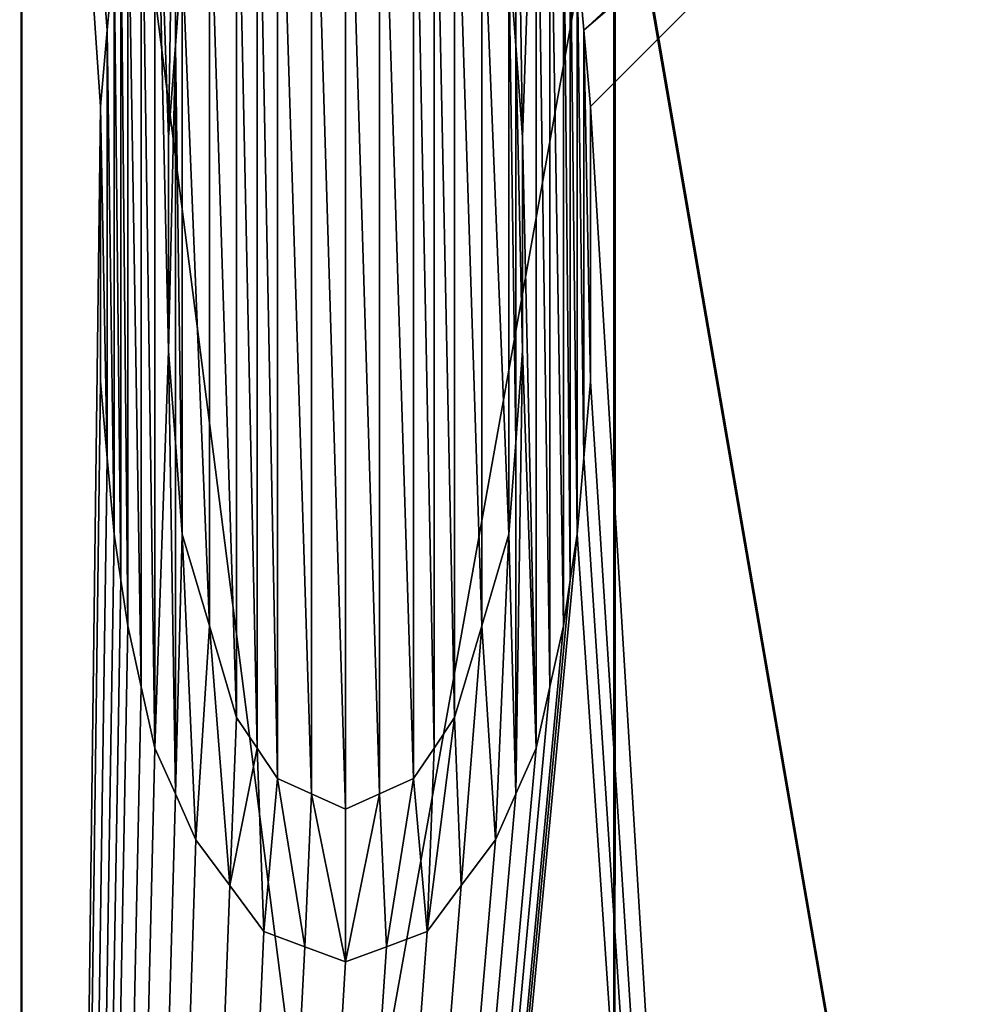
# Model space of a CAD drawing. Units: millimetres. Extents: x -82 to 82, y 28 to 111.
# Drawn here: x 0 to 3, y 48 to 52 of the extents above; entities that cross this region are included whole.
import ezdxf

# ---------------------------------------------------------------- set-up
doc = ezdxf.new("R2010")
doc.units = ezdxf.units.MM
doc.header["$LTSCALE"] = 81.481481
for name, color, linetype in [('19', 7, 'CONTINUOUS'), ('2', 7, 'CONTINUOUS'), ('3', 7, 'CONTINUOUS'), ('34', 7, 'CONTINUOUS'), ('35', 7, 'CONTINUOUS'), ('36', 7, 'CONTINUOUS'), ('37', 7, 'CONTINUOUS'), ('38', 7, 'CONTINUOUS'), ('39', 7, 'CONTINUOUS'), ('40', 7, 'CONTINUOUS'), ('41', 7, 'CONTINUOUS'), ('42', 7, 'CONTINUOUS'), ('43', 7, 'CONTINUOUS'), ('44', 7, 'CONTINUOUS'), ('45', 7, 'CONTINUOUS'), ('46', 7, 'CONTINUOUS'), ('47', 7, 'CONTINUOUS'), ('58', 7, 'CONTINUOUS'), ('59', 7, 'CONTINUOUS'), ('66', 7, 'CONTINUOUS'), ('67', 7, 'CONTINUOUS'), ('68', 7, 'CONTINUOUS'), ('69', 7, 'CONTINUOUS'), ('70', 7, 'CONTINUOUS'), ('71', 7, 'CONTINUOUS'), ('72', 7, 'CONTINUOUS'), ('73', 7, 'CONTINUOUS'), ('74', 7, 'CONTINUOUS'), ('75', 7, 'CONTINUOUS'), ('76', 7, 'CONTINUOUS'), ('77', 7, 'CONTINUOUS'), ('89', 7, 'CONTINUOUS'), ('91', 7, 'CONTINUOUS')]:
    doc.layers.add(name, color=color, linetype=linetype)

msp = doc.modelspace()

# ---------------------------------------------------------------- linework, layer by layer
at = {"layer": '19', "color": 11, "linetype": 'Continuous', "true_color": 0xff5e63}
for points in [[(0.4646, 52.6553, 0.6366), (0.5357, 52.8149, 0.6393), (0.512, 51.2723, 0.6254), (0.4646, 52.6553, 0.6366)], [(0.512, 51.2723, 0.6254), (0.5357, 52.8149, 0.6393), (0.5357, 51.5915, 0.6286), (0.512, 51.2723, 0.6254)], [(0.5357, 51.5915, 0.6286), (0.5357, 52.8149, 0.6393), (0.5594, 51.9106, 0.6319), (0.5357, 51.5915, 0.6286)], [(1.6969, 51.9106, 0.6788), (1.7206, 52.8149, 0.6882), (1.7206, 51.5915, 0.6775), (1.6969, 51.9106, 0.6788)], [(1.7206, 52.8149, 0.6882), (1.7917, 52.6553, 0.6914), (1.7443, 51.2723, 0.6762), (1.7206, 52.8149, 0.6882)], [(1.7206, 51.5915, 0.6775), (1.7206, 52.8149, 0.6882), (1.7443, 51.2723, 0.6762), (1.7206, 51.5915, 0.6775)], [(0.4172, 52.4426, 0.634), (0.4646, 52.6553, 0.6366), (0.4646, 49.1447, 0.606), (0.4172, 52.4426, 0.634)], [(0.4646, 49.1447, 0.606), (0.4646, 52.6553, 0.6366), (0.512, 50.5277, 0.6189), (0.4646, 49.1447, 0.606)], [(0.512, 50.5277, 0.6189), (0.4646, 52.6553, 0.6366), (0.512, 51.2723, 0.6254), (0.512, 50.5277, 0.6189)], [(1.7917, 52.6553, 0.6914), (1.7917, 49.1447, 0.6607), (1.7443, 51.2723, 0.6762), (1.7917, 52.6553, 0.6914)], [(1.7917, 52.6553, 0.6914), (1.8391, 52.4425, 0.6927), (1.8391, 49.3575, 0.6657), (1.7917, 52.6553, 0.6914)], [(1.7917, 49.1447, 0.6607), (1.7917, 52.6553, 0.6914), (1.8391, 49.3575, 0.6657), (1.7917, 49.1447, 0.6607)], [(0.3698, 52.2298, 0.6314), (0.4172, 52.4426, 0.634), (0.4172, 49.3575, 0.6071), (0.3698, 52.2298, 0.6314)], [(0.4172, 49.3575, 0.6071), (0.4172, 52.4426, 0.634), (0.4646, 49.1447, 0.606), (0.4172, 49.3575, 0.6071)], [(1.8391, 52.4425, 0.6927), (1.8865, 52.2298, 0.694), (1.8865, 49.5702, 0.6708), (1.8391, 52.4425, 0.6927)], [(1.8391, 49.3575, 0.6657), (1.8391, 52.4425, 0.6927), (1.8865, 49.5702, 0.6708), (1.8391, 49.3575, 0.6657)], [(0.3461, 52.0702, 0.6297), (0.3698, 52.2298, 0.6314), (0.3698, 49.5702, 0.6082), (0.3461, 52.0702, 0.6297)], [(0.3698, 49.5702, 0.6082), (0.3698, 52.2298, 0.6314), (0.4172, 49.3575, 0.6071), (0.3698, 49.5702, 0.6082)], [(1.8865, 52.2298, 0.694), (1.9102, 52.0702, 0.6943), (1.9102, 49.7298, 0.6738), (1.8865, 52.2298, 0.694)], [(1.8865, 49.5702, 0.6708), (1.8865, 52.2298, 0.694), (1.9102, 49.7298, 0.6738), (1.8865, 49.5702, 0.6708)], [(0.3224, 51.9106, 0.6281), (0.3461, 52.0702, 0.6297), (0.3461, 49.7298, 0.6093), (0.3224, 51.9106, 0.6281)], [(0.3461, 49.7298, 0.6093), (0.3461, 52.0702, 0.6297), (0.3698, 49.5702, 0.6082), (0.3461, 49.7298, 0.6093)], [(1.9102, 52.0702, 0.6943), (1.9339, 51.9106, 0.6946), (1.9339, 49.8894, 0.6769), (1.9102, 52.0702, 0.6943)], [(1.9102, 49.7298, 0.6738), (1.9102, 52.0702, 0.6943), (1.9339, 49.8894, 0.6769), (1.9102, 49.7298, 0.6738)], [(0.2987, 51.6447, 0.6255), (0.3224, 51.9106, 0.6281), (0.3224, 49.8894, 0.6104), (0.2987, 51.6447, 0.6255)], [(0.3224, 49.8894, 0.6104), (0.3224, 51.9106, 0.6281), (0.3461, 49.7298, 0.6093), (0.3224, 49.8894, 0.6104)], [(1.9339, 51.9106, 0.6946), (1.9576, 51.6447, 0.6939), (1.9576, 50.1553, 0.6809), (1.9339, 51.9106, 0.6946)], [(1.9339, 49.8894, 0.6769), (1.9339, 51.9106, 0.6946), (1.9576, 50.1553, 0.6809), (1.9339, 49.8894, 0.6769)], [(0.275, 51.3787, 0.6229), (0.2987, 51.6447, 0.6255), (0.2987, 50.1553, 0.6125), (0.275, 51.3787, 0.6229)], [(0.2987, 50.1553, 0.6125), (0.2987, 51.6447, 0.6255), (0.3224, 49.8894, 0.6104), (0.2987, 50.1553, 0.6125)], [(1.9812, 51.3787, 0.6933), (1.9812, 50.4213, 0.6849), (1.9576, 51.6447, 0.6939), (1.9812, 51.3787, 0.6933)], [(1.9576, 51.6447, 0.6939), (1.9812, 50.4213, 0.6849), (1.9576, 50.1553, 0.6809), (1.9576, 51.6447, 0.6939)], [(0.275, 50.4213, 0.6145), (0.275, 51.3787, 0.6229), (0.2987, 50.1553, 0.6125), (0.275, 50.4213, 0.6145)], [(1.7443, 51.2723, 0.6762), (1.7917, 49.1447, 0.6607), (1.7443, 50.5277, 0.6697), (1.7443, 51.2723, 0.6762)], [(0.5357, 48.9851, 0.6059), (0.4646, 49.1447, 0.606), (0.512, 50.5277, 0.6189), (0.5357, 48.9851, 0.6059)], [(0.5357, 50.2085, 0.6165), (0.5357, 48.9851, 0.6059), (0.512, 50.5277, 0.6189), (0.5357, 50.2085, 0.6165)], [(1.7917, 49.1447, 0.6607), (1.7206, 48.9851, 0.6547), (1.7443, 50.5277, 0.6697), (1.7917, 49.1447, 0.6607)], [(1.7443, 50.5277, 0.6697), (1.7206, 48.9851, 0.6547), (1.7206, 50.2085, 0.6654), (1.7443, 50.5277, 0.6697)], [(0.5594, 49.8894, 0.6142), (0.5357, 48.9851, 0.6059), (0.5357, 50.2085, 0.6165), (0.5594, 49.8894, 0.6142)], [(1.7206, 50.2085, 0.6654), (1.7206, 48.9851, 0.6547), (1.6969, 49.8894, 0.6611), (1.7206, 50.2085, 0.6654)], [(0.6068, 48.8255, 0.606), (0.5357, 48.9851, 0.6059), (0.5594, 49.8894, 0.6142), (0.6068, 48.8255, 0.606)], [(0.6542, 49.5702, 0.6135), (0.6068, 48.8255, 0.606), (0.5594, 49.8894, 0.6142), (0.6542, 49.5702, 0.6135)], [(1.6969, 49.8894, 0.6611), (1.6495, 48.8255, 0.6489), (1.6021, 49.5703, 0.6526), (1.6969, 49.8894, 0.6611)], [(1.7206, 48.9851, 0.6547), (1.6495, 48.8255, 0.6489), (1.6969, 49.8894, 0.6611), (1.7206, 48.9851, 0.6547)], [(0.7253, 48.666, 0.6074), (0.6068, 48.8255, 0.606), (0.6542, 49.5702, 0.6135), (0.7253, 48.666, 0.6074)], [(0.749, 49.2511, 0.6132), (0.7253, 48.666, 0.6074), (0.6542, 49.5702, 0.6135), (0.749, 49.2511, 0.6132)], [(1.6021, 49.5703, 0.6526), (1.531, 48.666, 0.6406), (1.5073, 49.2511, 0.6444), (1.6021, 49.5703, 0.6526)], [(1.6495, 48.8255, 0.6489), (1.531, 48.666, 0.6406), (1.6021, 49.5703, 0.6526), (1.6495, 48.8255, 0.6489)], [(0.8201, 49.1447, 0.6143), (0.7253, 48.666, 0.6074), (0.749, 49.2511, 0.6132), (0.8201, 49.1447, 0.6143)], [(1.531, 48.666, 0.6406), (1.4125, 48.5064, 0.6329), (1.5073, 49.2511, 0.6444), (1.531, 48.666, 0.6406)], [(1.5073, 49.2511, 0.6444), (1.4125, 48.5064, 0.6329), (1.4362, 49.1447, 0.6397), (1.5073, 49.2511, 0.6444)], [(0.8438, 48.5064, 0.6094), (0.7253, 48.666, 0.6074), (0.8201, 49.1447, 0.6143), (0.8438, 48.5064, 0.6094)], [(0.8911, 49.0383, 0.6156), (0.8438, 48.5064, 0.6094), (0.8201, 49.1447, 0.6143), (0.8911, 49.0383, 0.6156)], [(1.4362, 49.1447, 0.6397), (1.4125, 48.5064, 0.6329), (1.3651, 49.0383, 0.6351), (1.4362, 49.1447, 0.6397)], [(0.986, 48.4532, 0.6137), (0.8438, 48.5064, 0.6094), (0.8911, 49.0383, 0.6156), (0.986, 48.4532, 0.6137)], [(1.0096, 48.9851, 0.6192), (0.986, 48.4532, 0.6137), (0.8911, 49.0383, 0.6156), (1.0096, 48.9851, 0.6192)], [(1.3651, 49.0383, 0.6351), (1.2703, 48.4532, 0.6254), (1.2466, 48.9851, 0.629), (1.3651, 49.0383, 0.6351)], [(1.4125, 48.5064, 0.6329), (1.2703, 48.4532, 0.6254), (1.3651, 49.0383, 0.6351), (1.4125, 48.5064, 0.6329)], [(1.1281, 48.4, 0.6187), (0.986, 48.4532, 0.6137), (1.0096, 48.9851, 0.6192), (1.1281, 48.4, 0.6187)], [(1.1281, 48.9319, 0.6234), (1.1281, 48.4, 0.6187), (1.0096, 48.9851, 0.6192), (1.1281, 48.9319, 0.6234)], [(1.2703, 48.4532, 0.6254), (1.1281, 48.4, 0.6187), (1.2466, 48.9851, 0.629), (1.2703, 48.4532, 0.6254)], [(1.2466, 48.9851, 0.629), (1.1281, 48.4, 0.6187), (1.1281, 48.9319, 0.6234), (1.2466, 48.9851, 0.629)]]:
    msp.add_3dface(points, dxfattribs=at)
at = {"layer": '2', "color": 7, "linetype": 'Continuous'}
for points in [[(-0.1042, 51.9106, 0.7264), (0.0015, 55.4087, 0.7567), (-0.1042, 51.2723, 0.7208), (-0.1042, 51.9106, 0.7264)], [(-0.1042, 51.2723, 0.7208), (0.0015, 55.4087, 0.7567), (0, 29.5, 0.5308), (-0.1042, 51.2723, 0.7208)], [(0.0015, 55.4087, 0.7567), (0.275, 51.3787, 0.7229), (0, 29.5, 0.5308), (0.0015, 55.4087, 0.7567)], [(0.275, 51.3787, 0.7229), (0.0015, 55.4087, 0.7567), (0.2987, 51.6447, 0.7255), (0.275, 51.3787, 0.7229)], [(0.0015, 55.4087, 0.7567), (0.3224, 51.9106, 0.7281), (0.2987, 51.6447, 0.7255), (0.0015, 55.4087, 0.7567)], [(1.9339, 51.9106, 0.7948), (6.0338, 55.4087, 1.4333), (1.9576, 51.6447, 0.7942), (1.9339, 51.9106, 0.7948)], [(1.9576, 51.6447, 0.7942), (6.0338, 55.4087, 1.4333), (4, 53.4, 1.0342), (1.9576, 51.6447, 0.7942)], [(1.9812, 51.3787, 0.7936), (1.9576, 51.6447, 0.7942), (4, 53.4, 1.0342), (1.9812, 51.3787, 0.7936)], [(1.9812, 51.3787, 0.7936), (4, 53.4, 1.0342), (3.3104, 29.5, 0.731), (1.9812, 51.3787, 0.7936)], [(0.275, 51.3787, 0.7229), (0.275, 50.4213, 0.7145), (0, 29.5, 0.5308), (0.275, 51.3787, 0.7229)], [(1.9812, 50.4213, 0.7852), (1.9812, 51.3787, 0.7936), (3.3104, 29.5, 0.731), (1.9812, 50.4213, 0.7852)], [(-0.1042, 51.2723, 0.7208), (0, 29.5, 0.5308), (-3.3104, 29.5, 0.731), (-0.1042, 51.2723, 0.7208)], [(0.275, 50.4213, 0.7145), (0.2987, 50.1553, 0.7125), (0, 29.5, 0.5308), (0.275, 50.4213, 0.7145)], [(1.9812, 50.4213, 0.7852), (3.3104, 29.5, 0.731), (1.9576, 50.1553, 0.7811), (1.9812, 50.4213, 0.7852)], [(0.2987, 50.1553, 0.7125), (0.3224, 49.8894, 0.7104), (0, 29.5, 0.5308), (0.2987, 50.1553, 0.7125)], [(1.9339, 49.8894, 0.7771), (1.9576, 50.1553, 0.7811), (3.3104, 29.5, 0.731), (1.9339, 49.8894, 0.7771)], [(1.9102, 49.7298, 0.7741), (1.9339, 49.8894, 0.7771), (0, 29.5, 0.5308), (1.9102, 49.7298, 0.7741)], [(1.9339, 49.8894, 0.7771), (3.3104, 29.5, 0.731), (0, 29.5, 0.5308), (1.9339, 49.8894, 0.7771)], [(0.3224, 49.8894, 0.7104), (0.3461, 49.7298, 0.7093), (0, 29.5, 0.5308), (0.3224, 49.8894, 0.7104)], [(1.8865, 49.5702, 0.771), (1.9102, 49.7298, 0.7741), (0, 29.5, 0.5308), (1.8865, 49.5702, 0.771)], [(0.3461, 49.7298, 0.7093), (0.3698, 49.5702, 0.7082), (0, 29.5, 0.5308), (0.3461, 49.7298, 0.7093)], [(1.8391, 49.3575, 0.7659), (1.8865, 49.5702, 0.771), (0, 29.5, 0.5308), (1.8391, 49.3575, 0.7659)], [(0.3698, 49.5702, 0.7082), (0.4172, 49.3575, 0.7071), (0, 29.5, 0.5308), (0.3698, 49.5702, 0.7082)], [(1.7917, 49.1447, 0.7609), (1.8391, 49.3575, 0.7659), (0, 29.5, 0.5308), (1.7917, 49.1447, 0.7609)], [(0.4172, 49.3575, 0.7071), (0.4646, 49.1447, 0.706), (0, 29.5, 0.5308), (0.4172, 49.3575, 0.7071)], [(1.7206, 48.9851, 0.7549), (1.7917, 49.1447, 0.7609), (0, 29.5, 0.5308), (1.7206, 48.9851, 0.7549)], [(0.4646, 49.1447, 0.706), (0.5357, 48.9851, 0.7059), (0, 29.5, 0.5308), (0.4646, 49.1447, 0.706)], [(1.6495, 48.8255, 0.7491), (1.7206, 48.9851, 0.7549), (0, 29.5, 0.5308), (1.6495, 48.8255, 0.7491)], [(0.5357, 48.9851, 0.7059), (0.6068, 48.8255, 0.706), (0, 29.5, 0.5308), (0.5357, 48.9851, 0.7059)], [(1.531, 48.666, 0.7408), (1.6495, 48.8255, 0.7491), (0, 29.5, 0.5308), (1.531, 48.666, 0.7408)], [(0.6068, 48.8255, 0.706), (0.7253, 48.666, 0.7075), (0, 29.5, 0.5308), (0.6068, 48.8255, 0.706)], [(1.4125, 48.5064, 0.733), (1.531, 48.666, 0.7408), (0, 29.5, 0.5308), (1.4125, 48.5064, 0.733)], [(0.7253, 48.666, 0.7075), (0.8438, 48.5064, 0.7095), (0, 29.5, 0.5308), (0.7253, 48.666, 0.7075)], [(1.2703, 48.4532, 0.7256), (1.4125, 48.5064, 0.733), (0, 29.5, 0.5308), (1.2703, 48.4532, 0.7256)], [(0.8438, 48.5064, 0.7095), (0.986, 48.4532, 0.7138), (0, 29.5, 0.5308), (0.8438, 48.5064, 0.7095)], [(1.1281, 48.4, 0.7188), (1.2703, 48.4532, 0.7256), (0, 29.5, 0.5308), (1.1281, 48.4, 0.7188)], [(0.986, 48.4532, 0.7138), (1.1281, 48.4, 0.7188), (0, 29.5, 0.5308), (0.986, 48.4532, 0.7138)]]:
    msp.add_3dface(points, dxfattribs=at)
at = {"layer": '3', "color": 7, "linetype": 'Continuous'}
for points in [[(-0.0015, 55.4087, 55.2433), (-6.0338, 55.4087, 54.5667), (-3.3117, 29.5, 55.2688), (-0.0015, 55.4087, 55.2433)], [(-0.0015, 55.4087, 55.2433), (-3.3117, 29.5, 55.2688), (-0.0014, 29.5, 55.4692), (-0.0015, 55.4087, 55.2433)], [(6.0307, 55.4087, 54.5674), (-0.0015, 55.4087, 55.2433), (3.309, 29.5, 55.2692), (6.0307, 55.4087, 54.5674)], [(-0.0015, 55.4087, 55.2433), (-0.0014, 29.5, 55.4692), (3.309, 29.5, 55.2692), (-0.0015, 55.4087, 55.2433)], [(6.0307, 55.4087, 54.5674), (3.309, 29.5, 55.2692), (6.5713, 29.5, 54.6717), (6.0307, 55.4087, 54.5674)], [(1.0096, 52.8149, 0.7528), (1.1281, 52.8681, 0.7579), (1.1281, 48.9319, 0.7235), (1.0096, 52.8149, 0.7528)], [(1.1281, 52.8681, 0.7579), (1.2466, 52.8149, 0.7626), (1.2466, 48.9851, 0.7291), (1.1281, 52.8681, 0.7579)], [(1.1281, 48.9319, 0.7235), (1.1281, 52.8681, 0.7579), (1.2466, 48.9851, 0.7291), (1.1281, 48.9319, 0.7235)], [(0.8911, 52.7617, 0.7482), (1.0096, 52.8149, 0.7528), (1.0096, 48.9851, 0.7193), (0.8911, 52.7617, 0.7482)], [(1.0096, 52.8149, 0.7528), (1.1281, 48.9319, 0.7235), (1.0096, 48.9851, 0.7193), (1.0096, 52.8149, 0.7528)], [(1.2466, 52.8149, 0.7626), (1.3651, 52.7617, 0.7678), (1.3651, 49.0383, 0.7352), (1.2466, 52.8149, 0.7626)], [(1.2466, 52.8149, 0.7626), (1.3651, 49.0383, 0.7352), (1.2466, 48.9851, 0.7291), (1.2466, 52.8149, 0.7626)], [(0.8201, 52.6553, 0.745), (0.8911, 52.7617, 0.7482), (0.8911, 49.0383, 0.7156), (0.8201, 52.6553, 0.745)], [(0.8911, 49.0383, 0.7156), (0.8911, 52.7617, 0.7482), (1.0096, 48.9851, 0.7193), (0.8911, 49.0383, 0.7156)], [(1.3651, 52.7617, 0.7678), (1.4362, 52.6553, 0.7705), (1.4362, 49.1447, 0.7398), (1.3651, 52.7617, 0.7678)], [(1.3651, 49.0383, 0.7352), (1.3651, 52.7617, 0.7678), (1.4362, 49.1447, 0.7398), (1.3651, 49.0383, 0.7352)], [(0.749, 52.5489, 0.742), (0.8201, 52.6553, 0.745), (0.8201, 49.1447, 0.7143), (0.749, 52.5489, 0.742)], [(0.8201, 52.6553, 0.745), (0.8911, 49.0383, 0.7156), (0.8201, 49.1447, 0.7143), (0.8201, 52.6553, 0.745)], [(1.4362, 52.6553, 0.7705), (1.5073, 52.5489, 0.7734), (1.5073, 49.2511, 0.7446), (1.4362, 52.6553, 0.7705)], [(1.4362, 52.6553, 0.7705), (1.5073, 49.2511, 0.7446), (1.4362, 49.1447, 0.7398), (1.4362, 52.6553, 0.7705)], [(0.6542, 52.2298, 0.7368), (0.749, 52.5489, 0.742), (0.749, 49.2511, 0.7132), (0.6542, 52.2298, 0.7368)], [(0.749, 49.2511, 0.7132), (0.749, 52.5489, 0.742), (0.8201, 49.1447, 0.7143), (0.749, 49.2511, 0.7132)], [(1.5073, 52.5489, 0.7734), (1.6021, 52.2298, 0.776), (1.6021, 49.5703, 0.7528), (1.5073, 52.5489, 0.7734)], [(1.5073, 49.2511, 0.7446), (1.5073, 52.5489, 0.7734), (1.6021, 49.5703, 0.7528), (1.5073, 49.2511, 0.7446)], [(0.5594, 51.9106, 0.7319), (0.6542, 52.2298, 0.7368), (0.6542, 49.5702, 0.7136), (0.5594, 51.9106, 0.7319)], [(0.6542, 52.2298, 0.7368), (0.749, 49.2511, 0.7132), (0.6542, 49.5702, 0.7136), (0.6542, 52.2298, 0.7368)], [(1.6021, 52.2298, 0.776), (1.6969, 51.9106, 0.779), (1.6969, 49.8894, 0.7613), (1.6021, 52.2298, 0.776)], [(1.6021, 52.2298, 0.776), (1.6969, 49.8894, 0.7613), (1.6021, 49.5703, 0.7528), (1.6021, 52.2298, 0.776)], [(0.5357, 51.5915, 0.7286), (0.5594, 51.9106, 0.7319), (0.5594, 49.8894, 0.7143), (0.5357, 51.5915, 0.7286)], [(0.5594, 49.8894, 0.7143), (0.5594, 51.9106, 0.7319), (0.6542, 49.5702, 0.7136), (0.5594, 49.8894, 0.7143)], [(1.6969, 49.8894, 0.7613), (1.6969, 51.9106, 0.779), (1.7206, 50.2085, 0.7656), (1.6969, 49.8894, 0.7613)], [(1.7206, 50.2085, 0.7656), (1.6969, 51.9106, 0.779), (1.7206, 51.5915, 0.7777), (1.7206, 50.2085, 0.7656)], [(0.512, 51.2723, 0.7254), (0.5357, 51.5915, 0.7286), (0.512, 50.5277, 0.7189), (0.512, 51.2723, 0.7254)], [(0.512, 50.5277, 0.7189), (0.5357, 51.5915, 0.7286), (0.5357, 50.2085, 0.7166), (0.512, 50.5277, 0.7189)], [(0.5357, 51.5915, 0.7286), (0.5594, 49.8894, 0.7143), (0.5357, 50.2085, 0.7166), (0.5357, 51.5915, 0.7286)], [(1.7443, 50.5277, 0.7699), (1.7206, 50.2085, 0.7656), (1.7206, 51.5915, 0.7777), (1.7443, 50.5277, 0.7699)], [(1.7443, 51.2723, 0.7764), (1.7443, 50.5277, 0.7699), (1.7206, 51.5915, 0.7777), (1.7443, 51.2723, 0.7764)]]:
    msp.add_3dface(points, dxfattribs=at)
at = {"layer": '34', "color": 7, "linetype": 'Continuous'}
for points in [[(1.9576, 50.1553, 0.6809), (1.9812, 50.4213, 0.6849), (1.9576, 50.1553, 0.7811), (1.9576, 50.1553, 0.6809)], [(1.9812, 50.4213, 0.6849), (1.9812, 50.4213, 0.7852), (1.9576, 50.1553, 0.7811), (1.9812, 50.4213, 0.6849)], [(1.9339, 49.8894, 0.6769), (1.9576, 50.1553, 0.6809), (1.9339, 49.8894, 0.7771), (1.9339, 49.8894, 0.6769)], [(1.9339, 49.8894, 0.7771), (1.9576, 50.1553, 0.6809), (1.9576, 50.1553, 0.7811), (1.9339, 49.8894, 0.7771)]]:
    msp.add_3dface(points, dxfattribs=at)
at = {"layer": '35', "color": 7, "linetype": 'Continuous'}
for points in [[(1.9102, 49.7298, 0.6738), (1.9339, 49.8894, 0.6769), (1.9102, 49.7298, 0.7741), (1.9102, 49.7298, 0.6738)], [(1.9339, 49.8894, 0.6769), (1.9339, 49.8894, 0.7771), (1.9102, 49.7298, 0.7741), (1.9339, 49.8894, 0.6769)], [(1.8865, 49.5702, 0.6708), (1.9102, 49.7298, 0.6738), (1.8865, 49.5702, 0.771), (1.8865, 49.5702, 0.6708)], [(1.8865, 49.5702, 0.771), (1.9102, 49.7298, 0.6738), (1.9102, 49.7298, 0.7741), (1.8865, 49.5702, 0.771)]]:
    msp.add_3dface(points, dxfattribs=at)
at = {"layer": '36', "color": 7, "linetype": 'Continuous'}
for points in [[(1.8391, 49.3575, 0.6657), (1.8865, 49.5702, 0.6708), (1.8391, 49.3575, 0.7659), (1.8391, 49.3575, 0.6657)], [(1.8865, 49.5702, 0.6708), (1.8865, 49.5702, 0.771), (1.8391, 49.3575, 0.7659), (1.8865, 49.5702, 0.6708)], [(1.7917, 49.1447, 0.6607), (1.8391, 49.3575, 0.6657), (1.7917, 49.1447, 0.7609), (1.7917, 49.1447, 0.6607)], [(1.7917, 49.1447, 0.7609), (1.8391, 49.3575, 0.6657), (1.8391, 49.3575, 0.7659), (1.7917, 49.1447, 0.7609)]]:
    msp.add_3dface(points, dxfattribs=at)
at = {"layer": '37', "color": 7, "linetype": 'Continuous'}
for points in [[(1.7206, 48.9851, 0.6547), (1.7917, 49.1447, 0.6607), (1.7206, 48.9851, 0.7549), (1.7206, 48.9851, 0.6547)], [(1.7917, 49.1447, 0.6607), (1.7917, 49.1447, 0.7609), (1.7206, 48.9851, 0.7549), (1.7917, 49.1447, 0.6607)], [(1.6495, 48.8255, 0.6489), (1.7206, 48.9851, 0.6547), (1.6495, 48.8255, 0.7491), (1.6495, 48.8255, 0.6489)], [(1.6495, 48.8255, 0.7491), (1.7206, 48.9851, 0.6547), (1.7206, 48.9851, 0.7549), (1.6495, 48.8255, 0.7491)]]:
    msp.add_3dface(points, dxfattribs=at)
at = {"layer": '38', "color": 7, "linetype": 'Continuous'}
for points in [[(1.531, 48.666, 0.6406), (1.6495, 48.8255, 0.6489), (1.531, 48.666, 0.7408), (1.531, 48.666, 0.6406)], [(1.6495, 48.8255, 0.6489), (1.6495, 48.8255, 0.7491), (1.531, 48.666, 0.7408), (1.6495, 48.8255, 0.6489)], [(1.4125, 48.5064, 0.6329), (1.531, 48.666, 0.6406), (1.4125, 48.5064, 0.733), (1.4125, 48.5064, 0.6329)], [(1.4125, 48.5064, 0.733), (1.531, 48.666, 0.6406), (1.531, 48.666, 0.7408), (1.4125, 48.5064, 0.733)]]:
    msp.add_3dface(points, dxfattribs=at)
at = {"layer": '39', "color": 7, "linetype": 'Continuous'}
for points in [[(1.2703, 48.4532, 0.6254), (1.4125, 48.5064, 0.6329), (1.2703, 48.4532, 0.7256), (1.2703, 48.4532, 0.6254)], [(1.4125, 48.5064, 0.6329), (1.4125, 48.5064, 0.733), (1.2703, 48.4532, 0.7256), (1.4125, 48.5064, 0.6329)], [(1.1281, 48.4, 0.6187), (1.2703, 48.4532, 0.6254), (1.1281, 48.4, 0.7188), (1.1281, 48.4, 0.6187)], [(1.1281, 48.4, 0.7188), (1.2703, 48.4532, 0.6254), (1.2703, 48.4532, 0.7256), (1.1281, 48.4, 0.7188)]]:
    msp.add_3dface(points, dxfattribs=at)
at = {"layer": '40', "color": 7, "linetype": 'Continuous'}
for points in [[(0.8438, 48.5064, 0.6094), (0.986, 48.4532, 0.6137), (0.8438, 48.5064, 0.7095), (0.8438, 48.5064, 0.6094)], [(0.8438, 48.5064, 0.7095), (0.986, 48.4532, 0.6137), (0.986, 48.4532, 0.7138), (0.8438, 48.5064, 0.7095)], [(0.986, 48.4532, 0.6137), (1.1281, 48.4, 0.6187), (0.986, 48.4532, 0.7138), (0.986, 48.4532, 0.6137)], [(1.1281, 48.4, 0.6187), (1.1281, 48.4, 0.7188), (0.986, 48.4532, 0.7138), (1.1281, 48.4, 0.6187)]]:
    msp.add_3dface(points, dxfattribs=at)
at = {"layer": '41', "color": 7, "linetype": 'Continuous'}
for points in [[(0.6068, 48.8255, 0.606), (0.7253, 48.666, 0.6074), (0.6068, 48.8255, 0.706), (0.6068, 48.8255, 0.606)], [(0.6068, 48.8255, 0.706), (0.7253, 48.666, 0.6074), (0.7253, 48.666, 0.7075), (0.6068, 48.8255, 0.706)], [(0.7253, 48.666, 0.6074), (0.8438, 48.5064, 0.6094), (0.7253, 48.666, 0.7075), (0.7253, 48.666, 0.6074)], [(0.8438, 48.5064, 0.6094), (0.8438, 48.5064, 0.7095), (0.7253, 48.666, 0.7075), (0.8438, 48.5064, 0.6094)]]:
    msp.add_3dface(points, dxfattribs=at)
at = {"layer": '42', "color": 7, "linetype": 'Continuous'}
for points in [[(0.4646, 49.1447, 0.606), (0.5357, 48.9851, 0.6059), (0.4646, 49.1447, 0.706), (0.4646, 49.1447, 0.606)], [(0.4646, 49.1447, 0.706), (0.5357, 48.9851, 0.6059), (0.5357, 48.9851, 0.7059), (0.4646, 49.1447, 0.706)], [(0.5357, 48.9851, 0.6059), (0.6068, 48.8255, 0.606), (0.5357, 48.9851, 0.7059), (0.5357, 48.9851, 0.6059)], [(0.6068, 48.8255, 0.606), (0.6068, 48.8255, 0.706), (0.5357, 48.9851, 0.7059), (0.6068, 48.8255, 0.606)]]:
    msp.add_3dface(points, dxfattribs=at)
at = {"layer": '43', "color": 7, "linetype": 'Continuous'}
for points in [[(0.3698, 49.5702, 0.6082), (0.4172, 49.3575, 0.6071), (0.3698, 49.5702, 0.7082), (0.3698, 49.5702, 0.6082)], [(0.3698, 49.5702, 0.7082), (0.4172, 49.3575, 0.6071), (0.4172, 49.3575, 0.7071), (0.3698, 49.5702, 0.7082)], [(0.4172, 49.3575, 0.6071), (0.4646, 49.1447, 0.606), (0.4172, 49.3575, 0.7071), (0.4172, 49.3575, 0.6071)], [(0.4646, 49.1447, 0.606), (0.4646, 49.1447, 0.706), (0.4172, 49.3575, 0.7071), (0.4646, 49.1447, 0.606)]]:
    msp.add_3dface(points, dxfattribs=at)
at = {"layer": '44', "color": 7, "linetype": 'Continuous'}
for points in [[(0.3224, 49.8894, 0.6104), (0.3461, 49.7298, 0.6093), (0.3224, 49.8894, 0.7104), (0.3224, 49.8894, 0.6104)], [(0.3224, 49.8894, 0.7104), (0.3461, 49.7298, 0.6093), (0.3461, 49.7298, 0.7093), (0.3224, 49.8894, 0.7104)], [(0.3461, 49.7298, 0.6093), (0.3698, 49.5702, 0.6082), (0.3461, 49.7298, 0.7093), (0.3461, 49.7298, 0.6093)], [(0.3698, 49.5702, 0.6082), (0.3698, 49.5702, 0.7082), (0.3461, 49.7298, 0.7093), (0.3698, 49.5702, 0.6082)]]:
    msp.add_3dface(points, dxfattribs=at)
at = {"layer": '45', "color": 7, "linetype": 'Continuous'}
for points in [[(0.275, 50.4213, 0.6145), (0.2987, 50.1553, 0.6125), (0.275, 50.4213, 0.7145), (0.275, 50.4213, 0.6145)], [(0.275, 50.4213, 0.7145), (0.2987, 50.1553, 0.6125), (0.2987, 50.1553, 0.7125), (0.275, 50.4213, 0.7145)], [(0.2987, 50.1553, 0.6125), (0.3224, 49.8894, 0.6104), (0.2987, 50.1553, 0.7125), (0.2987, 50.1553, 0.6125)], [(0.3224, 49.8894, 0.6104), (0.3224, 49.8894, 0.7104), (0.2987, 50.1553, 0.7125), (0.3224, 49.8894, 0.6104)]]:
    msp.add_3dface(points, dxfattribs=at)
at = {"layer": '46', "color": 7, "linetype": 'Continuous'}
for points in [[(0.275, 51.3787, 0.6229), (0.275, 50.4213, 0.6145), (0.275, 51.3787, 0.7229), (0.275, 51.3787, 0.6229)], [(0.275, 50.4213, 0.6145), (0.275, 50.4213, 0.7145), (0.275, 51.3787, 0.7229), (0.275, 50.4213, 0.6145)]]:
    msp.add_3dface(points, dxfattribs=at)
at = {"layer": '47', "color": 7, "linetype": 'Continuous'}
for points in [[(0.3224, 51.9106, 0.6281), (0.2987, 51.6447, 0.6255), (0.3224, 51.9106, 0.7281), (0.3224, 51.9106, 0.6281)], [(0.3224, 51.9106, 0.7281), (0.2987, 51.6447, 0.6255), (0.2987, 51.6447, 0.7255), (0.3224, 51.9106, 0.7281)], [(0.2987, 51.6447, 0.6255), (0.275, 51.3787, 0.6229), (0.2987, 51.6447, 0.7255), (0.2987, 51.6447, 0.6255)], [(0.275, 51.3787, 0.6229), (0.275, 51.3787, 0.7229), (0.2987, 51.6447, 0.7255), (0.275, 51.3787, 0.6229)]]:
    msp.add_3dface(points, dxfattribs=at)
at = {"layer": '58', "color": 7, "linetype": 'Continuous'}
for points in [[(1.9576, 51.6447, 0.6939), (1.9339, 51.9106, 0.6946), (1.9576, 51.6447, 0.7942), (1.9576, 51.6447, 0.6939)], [(1.9339, 51.9106, 0.6946), (1.9339, 51.9106, 0.7948), (1.9576, 51.6447, 0.7942), (1.9339, 51.9106, 0.6946)], [(1.9812, 51.3787, 0.6933), (1.9576, 51.6447, 0.6939), (1.9812, 51.3787, 0.7936), (1.9812, 51.3787, 0.6933)], [(1.9812, 51.3787, 0.7936), (1.9576, 51.6447, 0.6939), (1.9576, 51.6447, 0.7942), (1.9812, 51.3787, 0.7936)]]:
    msp.add_3dface(points, dxfattribs=at)
at = {"layer": '59', "color": 7, "linetype": 'Continuous'}
for points in [[(1.9812, 50.4213, 0.6849), (1.9812, 51.3787, 0.6933), (1.9812, 50.4213, 0.7852), (1.9812, 50.4213, 0.6849)], [(1.9812, 50.4213, 0.7852), (1.9812, 51.3787, 0.6933), (1.9812, 51.3787, 0.7936), (1.9812, 50.4213, 0.7852)]]:
    msp.add_3dface(points, dxfattribs=at)
at = {"layer": '66', "color": 7, "linetype": 'Continuous'}
for points in [[(0.5357, 51.5915, 0.6286), (0.5594, 51.9106, 0.6319), (0.5357, 51.5915, 0.7286), (0.5357, 51.5915, 0.6286)], [(0.5594, 51.9106, 0.6319), (0.5594, 51.9106, 0.7319), (0.5357, 51.5915, 0.7286), (0.5594, 51.9106, 0.6319)], [(0.512, 51.2723, 0.6254), (0.5357, 51.5915, 0.6286), (0.512, 51.2723, 0.7254), (0.512, 51.2723, 0.6254)], [(0.512, 51.2723, 0.7254), (0.5357, 51.5915, 0.6286), (0.5357, 51.5915, 0.7286), (0.512, 51.2723, 0.7254)]]:
    msp.add_3dface(points, dxfattribs=at)
at = {"layer": '67', "color": 7, "linetype": 'Continuous'}
for points in [[(0.512, 50.5277, 0.6189), (0.512, 51.2723, 0.6254), (0.512, 50.5277, 0.7189), (0.512, 50.5277, 0.6189)], [(0.512, 51.2723, 0.6254), (0.512, 51.2723, 0.7254), (0.512, 50.5277, 0.7189), (0.512, 51.2723, 0.6254)]]:
    msp.add_3dface(points, dxfattribs=at)
at = {"layer": '68', "color": 7, "linetype": 'Continuous'}
for points in [[(0.5357, 50.2085, 0.6165), (0.512, 50.5277, 0.6189), (0.5357, 50.2085, 0.7166), (0.5357, 50.2085, 0.6165)], [(0.512, 50.5277, 0.6189), (0.512, 50.5277, 0.7189), (0.5357, 50.2085, 0.7166), (0.512, 50.5277, 0.6189)], [(0.5594, 49.8894, 0.6142), (0.5357, 50.2085, 0.6165), (0.5594, 49.8894, 0.7143), (0.5594, 49.8894, 0.6142)], [(0.5594, 49.8894, 0.7143), (0.5357, 50.2085, 0.6165), (0.5357, 50.2085, 0.7166), (0.5594, 49.8894, 0.7143)]]:
    msp.add_3dface(points, dxfattribs=at)
at = {"layer": '69', "color": 7, "linetype": 'Continuous'}
for points in [[(0.6542, 49.5702, 0.6135), (0.5594, 49.8894, 0.6142), (0.6542, 49.5702, 0.7136), (0.6542, 49.5702, 0.6135)], [(0.5594, 49.8894, 0.6142), (0.5594, 49.8894, 0.7143), (0.6542, 49.5702, 0.7136), (0.5594, 49.8894, 0.6142)], [(0.749, 49.2511, 0.6132), (0.6542, 49.5702, 0.6135), (0.749, 49.2511, 0.7132), (0.749, 49.2511, 0.6132)], [(0.749, 49.2511, 0.7132), (0.6542, 49.5702, 0.6135), (0.6542, 49.5702, 0.7136), (0.749, 49.2511, 0.7132)]]:
    msp.add_3dface(points, dxfattribs=at)
at = {"layer": '70', "color": 7, "linetype": 'Continuous'}
for points in [[(0.8201, 49.1447, 0.6143), (0.749, 49.2511, 0.6132), (0.8201, 49.1447, 0.7143), (0.8201, 49.1447, 0.6143)], [(0.749, 49.2511, 0.6132), (0.749, 49.2511, 0.7132), (0.8201, 49.1447, 0.7143), (0.749, 49.2511, 0.6132)], [(0.8911, 49.0383, 0.6156), (0.8201, 49.1447, 0.6143), (0.8911, 49.0383, 0.7156), (0.8911, 49.0383, 0.6156)], [(0.8911, 49.0383, 0.7156), (0.8201, 49.1447, 0.6143), (0.8201, 49.1447, 0.7143), (0.8911, 49.0383, 0.7156)]]:
    msp.add_3dface(points, dxfattribs=at)
at = {"layer": '71', "color": 7, "linetype": 'Continuous'}
for points in [[(1.0096, 48.9851, 0.6192), (0.8911, 49.0383, 0.6156), (1.0096, 48.9851, 0.7193), (1.0096, 48.9851, 0.6192)], [(0.8911, 49.0383, 0.6156), (0.8911, 49.0383, 0.7156), (1.0096, 48.9851, 0.7193), (0.8911, 49.0383, 0.6156)], [(1.1281, 48.9319, 0.6234), (1.0096, 48.9851, 0.6192), (1.1281, 48.9319, 0.7235), (1.1281, 48.9319, 0.6234)], [(1.1281, 48.9319, 0.7235), (1.0096, 48.9851, 0.6192), (1.0096, 48.9851, 0.7193), (1.1281, 48.9319, 0.7235)]]:
    msp.add_3dface(points, dxfattribs=at)
at = {"layer": '72', "color": 7, "linetype": 'Continuous'}
for points in [[(1.3651, 49.0383, 0.6351), (1.2466, 48.9851, 0.629), (1.3651, 49.0383, 0.7352), (1.3651, 49.0383, 0.6351)], [(1.3651, 49.0383, 0.7352), (1.2466, 48.9851, 0.629), (1.2466, 48.9851, 0.7291), (1.3651, 49.0383, 0.7352)], [(1.2466, 48.9851, 0.629), (1.1281, 48.9319, 0.6234), (1.2466, 48.9851, 0.7291), (1.2466, 48.9851, 0.629)], [(1.1281, 48.9319, 0.6234), (1.1281, 48.9319, 0.7235), (1.2466, 48.9851, 0.7291), (1.1281, 48.9319, 0.6234)]]:
    msp.add_3dface(points, dxfattribs=at)
at = {"layer": '73', "color": 7, "linetype": 'Continuous'}
for points in [[(1.5073, 49.2511, 0.6444), (1.4362, 49.1447, 0.6397), (1.5073, 49.2511, 0.7446), (1.5073, 49.2511, 0.6444)], [(1.5073, 49.2511, 0.7446), (1.4362, 49.1447, 0.6397), (1.4362, 49.1447, 0.7398), (1.5073, 49.2511, 0.7446)], [(1.4362, 49.1447, 0.6397), (1.3651, 49.0383, 0.6351), (1.4362, 49.1447, 0.7398), (1.4362, 49.1447, 0.6397)], [(1.3651, 49.0383, 0.6351), (1.3651, 49.0383, 0.7352), (1.4362, 49.1447, 0.7398), (1.3651, 49.0383, 0.6351)]]:
    msp.add_3dface(points, dxfattribs=at)
at = {"layer": '74', "color": 7, "linetype": 'Continuous'}
for points in [[(1.6969, 49.8894, 0.6611), (1.6021, 49.5703, 0.6526), (1.6969, 49.8894, 0.7613), (1.6969, 49.8894, 0.6611)], [(1.6969, 49.8894, 0.7613), (1.6021, 49.5703, 0.6526), (1.6021, 49.5703, 0.7528), (1.6969, 49.8894, 0.7613)], [(1.6021, 49.5703, 0.6526), (1.5073, 49.2511, 0.6444), (1.6021, 49.5703, 0.7528), (1.6021, 49.5703, 0.6526)], [(1.5073, 49.2511, 0.6444), (1.5073, 49.2511, 0.7446), (1.6021, 49.5703, 0.7528), (1.5073, 49.2511, 0.6444)]]:
    msp.add_3dface(points, dxfattribs=at)
at = {"layer": '75', "color": 7, "linetype": 'Continuous'}
for points in [[(1.7443, 50.5277, 0.6697), (1.7206, 50.2085, 0.6654), (1.7443, 50.5277, 0.7699), (1.7443, 50.5277, 0.6697)], [(1.7443, 50.5277, 0.7699), (1.7206, 50.2085, 0.6654), (1.7206, 50.2085, 0.7656), (1.7443, 50.5277, 0.7699)], [(1.7206, 50.2085, 0.6654), (1.6969, 49.8894, 0.6611), (1.7206, 50.2085, 0.7656), (1.7206, 50.2085, 0.6654)], [(1.6969, 49.8894, 0.6611), (1.6969, 49.8894, 0.7613), (1.7206, 50.2085, 0.7656), (1.6969, 49.8894, 0.6611)]]:
    msp.add_3dface(points, dxfattribs=at)
at = {"layer": '76', "color": 7, "linetype": 'Continuous'}
for points in [[(1.7443, 51.2723, 0.6762), (1.7443, 50.5277, 0.6697), (1.7443, 51.2723, 0.7764), (1.7443, 51.2723, 0.6762)], [(1.7443, 50.5277, 0.6697), (1.7443, 50.5277, 0.7699), (1.7443, 51.2723, 0.7764), (1.7443, 50.5277, 0.6697)]]:
    msp.add_3dface(points, dxfattribs=at)
at = {"layer": '77', "color": 7, "linetype": 'Continuous'}
for points in [[(1.6969, 51.9106, 0.6788), (1.7206, 51.5915, 0.6775), (1.6969, 51.9106, 0.779), (1.6969, 51.9106, 0.6788)], [(1.6969, 51.9106, 0.779), (1.7206, 51.5915, 0.6775), (1.7206, 51.5915, 0.7777), (1.6969, 51.9106, 0.779)], [(1.7206, 51.5915, 0.6775), (1.7443, 51.2723, 0.6762), (1.7206, 51.5915, 0.7777), (1.7206, 51.5915, 0.6775)], [(1.7443, 51.2723, 0.6762), (1.7443, 51.2723, 0.7764), (1.7206, 51.5915, 0.7777), (1.7443, 51.2723, 0.6762)]]:
    msp.add_3dface(points, dxfattribs=at)
at = {"layer": '89', "color": 7, "linetype": 'Continuous'}
for points in [[(2.0624, 52.5, -22.6474), (-2.067, 52.5, -22.6481), (-2.0629, 29.5, -22.6477), (2.0624, 52.5, -22.6474)], [(2.0624, 52.5, -22.6474), (-2.0629, 29.5, -22.6477), (2.0629, 29.5, -22.6477), (2.0624, 52.5, -22.6474)], [(6.0236, 52.5, -23.8104), (2.0624, 52.5, -22.6474), (6.0228, 29.5, -23.8101), (6.0236, 52.5, -23.8104)], [(2.0624, 52.5, -22.6474), (2.0629, 29.5, -22.6477), (6.0228, 29.5, -23.8101), (2.0624, 52.5, -22.6474)]]:
    msp.add_3dface(points, dxfattribs=at)
at = {"layer": '91', "color": 7, "linetype": 'Continuous'}
for points in [[(-2.0624, 52.5, -51.3526), (2.0629, 29.5, -51.3523), (-2.0629, 29.5, -51.3523), (-2.0624, 52.5, -51.3526)], [(-2.0624, 52.5, -51.3526), (2.067, 52.5, -51.3519), (2.0629, 29.5, -51.3523), (-2.0624, 52.5, -51.3526)], [(2.067, 52.5, -51.3519), (6.0228, 29.5, -50.1899), (2.0629, 29.5, -51.3523), (2.067, 52.5, -51.3519)], [(2.067, 52.5, -51.3519), (6.0277, 52.5, -50.1877), (6.0228, 29.5, -50.1899), (2.067, 52.5, -51.3519)]]:
    msp.add_3dface(points, dxfattribs=at)

doc.saveas('drawing.dxf')
